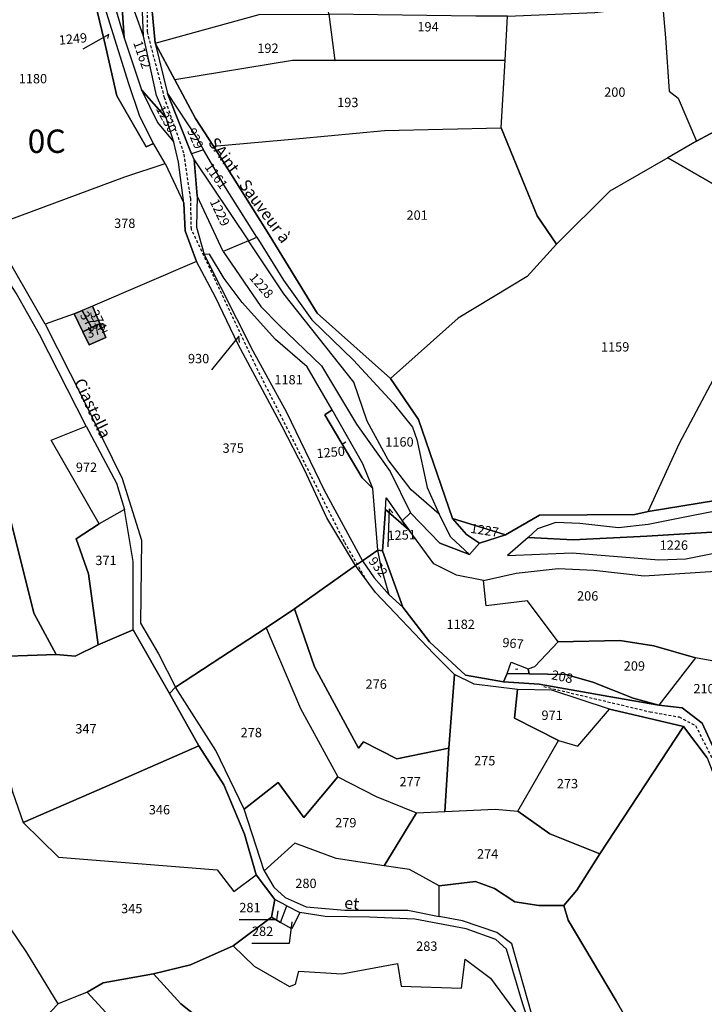
# Model space of a CAD drawing. Units: metres. Extents: x 1026888 to 1032835, y 6337879 to 6349745.
# Drawn here: x 1028998 to 1029144, y 6339285 to 6339495 of the extents above; entities that cross this region are included whole.
import ezdxf
from ezdxf.enums import TextEntityAlignment as Align

# ---------------------------------------------------------------- set-up
doc = ezdxf.new("R2010")
doc.units = ezdxf.units.M
doc.linetypes.add('TOPO1', pattern=[1, 0.6, -0.4])
for name, color, linetype in [('ig_cad_bati_dur', 152, 'CONTINUOUS'), ('ig_cad_bati_dur_hach', 24, 'CONTINUOUS'), ('ig_cad_detail_lineaire', 252, 'TOPO1'), ('ig_cad_fleche_de_rattachement', 3, 'CONTINUOUS'), ('ig_cad_lieudit', 7, 'ByLayer'), ('ig_cad_nom_voie', 8, 'CONTINUOUS'), ('ig_cad_parcel', 3, 'CONTINUOUS'), ('ig_cad_parcel_num', 3, 'CONTINUOUS'), ('ig_cad_section_texte', 20, 'CONTINUOUS')]:
    doc.layers.add(name, color=color, linetype=linetype)
doc.styles.add('Times New Roman', font='times.ttf')

msp = doc.modelspace()

# ---------------------------------------------------------------- hatches: boundary and pattern name
at = {"layer": 'ig_cad_bati_dur_hach'}
for points in [[(1029011.17, 6339433.33), (1029009.42, 6339432.63), (1029011.29, 6339428.75), (1029013.1, 6339429.65)], [(1029013.35, 6339434.21), (1029011.17, 6339433.33), (1029013.1, 6339429.65), (1029014.9, 6339430.52)], [(1029014.9, 6339430.52), (1029013.1, 6339429.65), (1029011.29, 6339428.75), (1029012.65, 6339425.94), (1029016.17, 6339427.51)]]:
    msp.add_hatch(color=256, dxfattribs=at).paths.add_polyline_path(points)

# ---------------------------------------------------------------- linework, layer by layer
at = {"layer": 'ig_cad_bati_dur'}
for points in [[(1029011.17, 6339433.33), (1029009.42, 6339432.63), (1029011.29, 6339428.75), (1029013.1, 6339429.65)], [(1029013.35, 6339434.21), (1029011.17, 6339433.33), (1029013.1, 6339429.65), (1029014.9, 6339430.52)], [(1029014.9, 6339430.52), (1029013.1, 6339429.65), (1029011.29, 6339428.75), (1029012.65, 6339425.94), (1029016.17, 6339427.51)]]:
    msp.add_lwpolyline(points, close=True, dxfattribs=at)
at = {"layer": 'ig_cad_detail_lineaire'}
for points in [[(1029034.34, 6339457.2), (1029032.88, 6339466.95), (1029028.75, 6339478.76), (1029025.09, 6339492.85), (1029024.94, 6339534.05), (1029022.28, 6339545.04), (1029024.6, 6339571.63), (1029024.58, 6339581.31), (1029020.78, 6339593.93), (1029012.8, 6339604.74), (1029012.3, 6339610.98), (1029016.97, 6339650.53), (1029012.84, 6339665.29), (1029013.31, 6339673.65), (1029014.43, 6339684.16), (1029018.68, 6339691.72)], [(1029072.06, 6339375.38), (1029067.19, 6339383.83), (1029048.22, 6339421.48), (1029034.47, 6339450.71), (1029034.33, 6339457.22)], [(1029109.8, 6339352.93), (1029132.49, 6339347.53), (1029138.7, 6339346.42), (1029142.23, 6339344.57), (1029163.33, 6339302.73), (1029168.56, 6339291.59), (1029180.12, 6339278.47), (1029193.34, 6339271.56), (1029200.42, 6339262.16), (1029209.99, 6339252.27), (1029216.81, 6339247.57), (1029238.65, 6339237.83)]]:
    msp.add_lwpolyline(points, dxfattribs=at)
at = {"layer": 'ig_cad_fleche_de_rattachement'}
for points in [[(1029016.59, 6339491.44), (1029016.82, 6339492.31), (1029011.29, 6339489.16)], [(1029044.79, 6339426.5), (1029044.65, 6339427.8), (1029038.76, 6339420.62)], [(1029067.46, 6339405.15), (1029066.92, 6339404.81)], [(1029077.55, 6339390.09), (1029076.76, 6339390.93), (1029076.46, 6339382.79)], [(1029103.73, 6339356.65), (1029104.21, 6339356.74)], [(1029052.95, 6339304.98), (1029052.67, 6339303.08), (1029044.72, 6339303.06)], [(1029055.94, 6339302.6), (1029055.37, 6339298.01), (1029047.42, 6339297.99)]]:
    msp.add_lwpolyline(points, dxfattribs=at)
at = {"layer": 'ig_cad_lieudit'}
for points in [[(1028989.2, 6339359.19), (1029005.55, 6339359.81), (1029009.66, 6339359.42), (1029014.57, 6339361.86), (1029022.05, 6339365.05), (1029029.79, 6339351.44), (1029031.07, 6339352.77), (1029050.48, 6339365.47), (1029056.54, 6339369.53), (1029069.57, 6339378.8), (1029071.07, 6339379.78), (1029074.31, 6339382.05), (1029075.33, 6339381.97), (1029075.93, 6339390.74), (1029081.02, 6339386.32), (1029079.53, 6339388.34), (1029081.32, 6339390.08), (1029087.58, 6339383.56), (1029093.88, 6339381.14), (1029096.03, 6339383.57), (1029093.25, 6339385.41), (1029090.3, 6339388.87), (1029083.03, 6339410.04), (1029077.01, 6339418.79), (1029061.35, 6339432.72), (1029051.1, 6339449.49), (1029039.22, 6339468.45), (1029035.34, 6339474.34), (1029030.94, 6339482.64), (1029026.77, 6339490.46), (1029025.83, 6339500.46)], [(1029025.83, 6339500.46), (1029026.77, 6339490.46), (1029030.94, 6339482.64), (1029035.34, 6339474.34), (1029039.22, 6339468.45), (1029051.1, 6339449.49), (1029061.35, 6339432.72), (1029077.01, 6339418.79), (1029083.03, 6339410.04), (1029090.3, 6339388.87), (1029093.25, 6339385.41), (1029096.03, 6339383.57), (1029101.63, 6339385.38), (1029108.84, 6339389.56), (1029129.21, 6339389.72), (1029132.1, 6339390.37), (1029153.43, 6339393.82)], [(1029153.43, 6339393.82), (1029132.1, 6339390.37), (1029129.21, 6339389.72), (1029108.84, 6339389.56), (1029101.63, 6339385.38), (1029096.03, 6339383.57), (1029093.88, 6339381.14), (1029087.58, 6339383.56), (1029081.32, 6339390.08), (1029079.53, 6339388.34), (1029081.02, 6339386.32), (1029075.93, 6339390.74), (1029075.33, 6339381.97), (1029079.68, 6339369.91), (1029085.34, 6339362.48), (1029093.05, 6339355.39), (1029101.14, 6339353.96), (1029101.98, 6339355.69), (1029106.66, 6339355.64), (1029114.47, 6339355.48), (1029120.25, 6339353.87), (1029128.88, 6339350.42), (1029134.39, 6339348.97), (1029139.36, 6339348.4), (1029143.59, 6339345.12), (1029151.38, 6339328.13)], [(1029151.38, 6339328.13), (1029143.59, 6339345.12), (1029139.36, 6339348.4), (1029134.39, 6339348.97), (1029128.88, 6339350.42), (1029120.25, 6339353.87), (1029114.47, 6339355.48), (1029106.66, 6339355.64), (1029101.98, 6339355.69), (1029101.14, 6339353.96), (1029093.05, 6339355.39), (1029085.34, 6339362.48), (1029079.68, 6339369.91), (1029075.33, 6339381.97), (1029074.31, 6339382.05), (1029071.07, 6339379.78), (1029069.57, 6339378.8), (1029056.54, 6339369.53), (1029050.48, 6339365.47), (1029031.07, 6339352.77), (1029029.79, 6339351.44), (1029036.07, 6339340.23), (1029041.38, 6339331.9), (1029045.8, 6339321.39), (1029048.3, 6339312.71), (1029052.29, 6339307.43), (1029051.6, 6339303.62), (1029043.42, 6339297.48), (1029034.32, 6339293.47), (1029026.36, 6339291.49), (1029015.61, 6339289.56), (1029012.22, 6339287.59), (1029020.92, 6339278.12)], [(1029020.92, 6339278.12), (1029012.22, 6339287.59), (1029015.61, 6339289.56), (1029026.36, 6339291.49), (1029034.32, 6339293.47), (1029043.42, 6339297.48), (1029051.6, 6339303.62), (1029052.29, 6339307.43), (1029048.3, 6339312.71), (1029045.8, 6339321.39), (1029041.38, 6339331.9), (1029036.07, 6339340.23), (1029029.79, 6339351.44), (1029022.05, 6339365.05), (1029014.57, 6339361.86), (1029009.66, 6339359.42), (1029005.55, 6339359.81), (1028989.2, 6339359.19)]]:
    msp.add_lwpolyline(points, dxfattribs=at)
at = {"layer": 'ig_cad_parcel'}
for points in [[(1029151.15, 6339474.21), (1029155.1, 6339488.81), (1029155.25, 6339503.44), (1029157.18, 6339520.45), (1029159.57, 6339538.76), (1029157.17, 6339552.47), (1029151.05, 6339551.54), (1029133.39, 6339547.91), (1029134.2, 6339542.91), (1029135.74, 6339524.98), (1029133.92, 6339512.93), (1029135.11, 6339499.8), (1029135.81, 6339491.62), (1029136.59, 6339480.17), (1029138.5, 6339478.68), (1029142.44, 6339469.5)], [(1029049.96, 6339515.9), (1029049.09, 6339509.32), (1029049.97, 6339504.92), (1029025.83, 6339500.46), (1029026.77, 6339490.46), (1029048.97, 6339496.6), (1029063.87, 6339496.62), (1029063.16, 6339503.33), (1029061.69, 6339516.46), (1029066.98, 6339516.91), (1029066.4, 6339520.84), (1029050.64, 6339520.24)], [(1029020.11, 6339491.58), (1029019.27, 6339504.44), (1029015.09, 6339508.77)], [(1028992.74, 6339451.72), (1029020.26, 6339461.89), (1029028.86, 6339464.74), (1029026.36, 6339469), (1029024.85, 6339468.29), (1029018.58, 6339479.23), (1029015.83, 6339491.09), (1029012.86, 6339503.56), (1029014.13, 6339504.14), (1029012.74, 6339508.5), (1028975.51, 6339500.78), (1028979.92, 6339490.91), (1028984.63, 6339478.36), (1028991.03, 6339463.82)], [(1029029.07, 6339474.5), (1029027.02, 6339479.28), (1029024.28, 6339491.94), (1029020.96, 6339501.15), (1029019.27, 6339504.44), (1029020.11, 6339491.58), (1029023.79, 6339480.51)], [(1029014.13, 6339504.14), (1029012.86, 6339503.56), (1029015.83, 6339491.09), (1029018.58, 6339479.23), (1029024.85, 6339468.29), (1029026.36, 6339469), (1029023.46, 6339474.77), (1029021.12, 6339481.77)], [(1029135.11, 6339499.8), (1029135.81, 6339491.62), (1029136.59, 6339480.17), (1029138.5, 6339478.68), (1029142.44, 6339469.5), (1029136.32, 6339465.94), (1029123.88, 6339458.81), (1029112.51, 6339447.46), (1029108.4, 6339453.52), (1029100.7, 6339472.39), (1029101.51, 6339486.81), (1029102.03, 6339496.25), (1029120.7, 6339497.04), (1029123.76, 6339497.33)], [(1029026.77, 6339490.46), (1029048.97, 6339496.6), (1029063.87, 6339496.62), (1029065.11, 6339486.74), (1029056.08, 6339486.72), (1029030.94, 6339482.64)], [(1029101.51, 6339486.81), (1029102.03, 6339496.25), (1029095.27, 6339496.23), (1029063.87, 6339496.62), (1029065.11, 6339486.74)], [(1029100.7, 6339472.39), (1029101.51, 6339486.81), (1029065.11, 6339486.74), (1029056.08, 6339486.72), (1029030.94, 6339482.64), (1029035.34, 6339474.34), (1029039.22, 6339468.45), (1029057.61, 6339470.1), (1029075.73, 6339471.82)], [(1029030.76, 6339469.27), (1029029.07, 6339474.5), (1029023.79, 6339480.51), (1029027.27, 6339473.51)], [(1029037.09, 6339467.65), (1029034.53, 6339466.79), (1029029.39, 6339479.7), (1029035.54, 6339470.3)], [(1029160.26, 6339451.2), (1029167.38, 6339446.86), (1029174.95, 6339443.23), (1029181.67, 6339441.62), (1029192.78, 6339437.72), (1029198.85, 6339436.68), (1029204.57, 6339449.72), (1029192.37, 6339454.55), (1029184.01, 6339456.38), (1029161.52, 6339464.25), (1029156.72, 6339467.89), (1029155.15, 6339472.85), (1029151.15, 6339474.21), (1029142.44, 6339469.5), (1029136.32, 6339465.94), (1029148.92, 6339458.64)], [(1029100.7, 6339472.39), (1029108.4, 6339453.52), (1029112.51, 6339447.46), (1029106.22, 6339440.58), (1029091.48, 6339431.67), (1029077.01, 6339418.79), (1029061.35, 6339432.72), (1029051.1, 6339449.49), (1029039.22, 6339468.45), (1029057.61, 6339470.1), (1029075.73, 6339471.82)], [(1029037.09, 6339467.65), (1029034.53, 6339466.79), (1029035.04, 6339465.53), (1029046.69, 6339448.17), (1029048.48, 6339448.99), (1029041.79, 6339459.63)], [(1029013.35, 6339434.21), (1029011.17, 6339433.33), (1029009.42, 6339432.63), (1029003.26, 6339430.38), (1028993.27, 6339447.72), (1028992.74, 6339451.72), (1029020.26, 6339461.89), (1029028.86, 6339464.74), (1029032.87, 6339456.24), (1029033.17, 6339450.33), (1029035.55, 6339443.81)], [(1029035.04, 6339465.53), (1029046.69, 6339448.17), (1029041.25, 6339445.9), (1029035.69, 6339457.8)], [(1029132.1, 6339390.37), (1029138.75, 6339404.95), (1029146.62, 6339419.72), (1029152.49, 6339433.58), (1029160.26, 6339451.2), (1029148.92, 6339458.64), (1029136.32, 6339465.94), (1029123.88, 6339458.81), (1029112.51, 6339447.46), (1029106.22, 6339440.58), (1029091.48, 6339431.67), (1029077.01, 6339418.79), (1029083.03, 6339410.04), (1029090.3, 6339388.87), (1029101.63, 6339385.38), (1029108.84, 6339389.56), (1029129.21, 6339389.72)], [(1028961.15, 6339429.75), (1028957.45, 6339425.06), (1028973.44, 6339411.74), (1028970.89, 6339409.06), (1028980.02, 6339394.55), (1028987.19, 6339383.6), (1028995.87, 6339388.32), (1029000.83, 6339368.63), (1029005.55, 6339359.81), (1029009.66, 6339359.42), (1029014.57, 6339361.86), (1029012.5, 6339377.02), (1029009.88, 6339384.49), (1029014.77, 6339387.74), (1029004.5, 6339405.6), (1029011.96, 6339408.61), (1029002.01, 6339428.15), (1028997.02, 6339436.99), (1028992.44, 6339444.11), (1028991.16, 6339447.8), (1028977.41, 6339442.28), (1028974.5, 6339447.31)], [(1029046.69, 6339448.17), (1029041.25, 6339445.9), (1029049.31, 6339434.14), (1029053.2, 6339430.15), (1029062.3, 6339421.45), (1029069.79, 6339409), (1029076.97, 6339398.92), (1029081.32, 6339390.08), (1029087.58, 6339383.56), (1029093.88, 6339381.14), (1029089.89, 6339384.89), (1029087.39, 6339389.78), (1029081.42, 6339394.99), (1029076.5, 6339401.38), (1029072.03, 6339409.65), (1029069.19, 6339417.96), (1029054.23, 6339436.84)], [(1029046.69, 6339448.17), (1029048.48, 6339448.99), (1029054.17, 6339439.8), (1029060.23, 6339431.33), (1029069.11, 6339422.72), (1029077.63, 6339413.51), (1029081.75, 6339408.36), (1029082.67, 6339405.7), (1029084.84, 6339395.45), (1029087.39, 6339389.78), (1029081.42, 6339394.99), (1029076.5, 6339401.38), (1029072.03, 6339409.65), (1029069.19, 6339417.96), (1029054.23, 6339436.84)], [(1029056.54, 6339369.53), (1029069.57, 6339378.8), (1029063.4, 6339389.02), (1029058.65, 6339399.24), (1029053.88, 6339408.49), (1029044.48, 6339426.04), (1029039.6, 6339436.16), (1029035.55, 6339443.81), (1029013.35, 6339434.21), (1029014.9, 6339430.52), (1029016.17, 6339427.51), (1029012.65, 6339425.94), (1029011.29, 6339428.75), (1029009.42, 6339432.63), (1029003.26, 6339430.38), (1029011.21, 6339414.62), (1029019.7, 6339397.37), (1029023.84, 6339384.21), (1029023.58, 6339366.46), (1029027.47, 6339359.93), (1029031.07, 6339352.77), (1029050.48, 6339365.47)], [(1029071.07, 6339379.78), (1029074.31, 6339382.05), (1029073.24, 6339395.25), (1029070.96, 6339397.56), (1029063, 6339411.04), (1029064.58, 6339412.07), (1029059.24, 6339421.3), (1029052.46, 6339427.13), (1029045.34, 6339435.04), (1029041.45, 6339440.18), (1029038.37, 6339445.33), (1029037.21, 6339445.29), (1029047.61, 6339424.72), (1029054.8, 6339411.57), (1029062.88, 6339394.88)], [(1029011.29, 6339428.75), (1029009.42, 6339432.63), (1029011.17, 6339433.33), (1029013.1, 6339429.65)], [(1029014.9, 6339430.52), (1029013.35, 6339434.21), (1029011.17, 6339433.33), (1029013.1, 6339429.65)], [(1029014.9, 6339430.52), (1029016.17, 6339427.51), (1029012.65, 6339425.94), (1029011.29, 6339428.75), (1029013.1, 6339429.65)], [(1029064.58, 6339412.07), (1029063, 6339411.04), (1029070.96, 6339397.56), (1029073.24, 6339395.25), (1029071.14, 6339400.56)], [(1029014.77, 6339387.74), (1029004.5, 6339405.6), (1029011.96, 6339408.61), (1029018.51, 6339396.37), (1029020.21, 6339390.76)], [(1029081.02, 6339386.32), (1029075.93, 6339390.74), (1029076.11, 6339393.3), (1029079.53, 6339388.34)], [(1029014.77, 6339387.74), (1029009.88, 6339384.49), (1029012.5, 6339377.02), (1029014.57, 6339361.86), (1029022.05, 6339365.05), (1029022.05, 6339379.68), (1029020.21, 6339390.76)], [(1029079.68, 6339369.91), (1029085.34, 6339362.48), (1029093.05, 6339355.39), (1029101.14, 6339353.96), (1029101.98, 6339355.69), (1029102.83, 6339358.17), (1029106.42, 6339356.68), (1029107.86, 6339357.2), (1029112.82, 6339362.48), (1029106.29, 6339371.24), (1029097.44, 6339370.18), (1029096.91, 6339375.62), (1029091.13, 6339376.76), (1029086.32, 6339379.13), (1029081.02, 6339386.32), (1029075.93, 6339390.74), (1029075.33, 6339381.97)], [(1029106.47, 6339384.76), (1029116.08, 6339384.32), (1029131.77, 6339385.04), (1029149.2, 6339386.12), (1029152.61, 6339385.97), (1029153.16, 6339391.74), (1029132.1, 6339387.54), (1029125.75, 6339386.82), (1029117.5, 6339387.8), (1029112.35, 6339387.96), (1029108.44, 6339386.62)], [(1029101.63, 6339385.38), (1029090.3, 6339388.87), (1029093.25, 6339385.41), (1029096.03, 6339383.57)], [(1029106.47, 6339384.76), (1029102.03, 6339380.94), (1029115.81, 6339381.54), (1029134.35, 6339380.02), (1029140.13, 6339380.21), (1029146.54, 6339381.5), (1029152.16, 6339381.26), (1029152.61, 6339385.97), (1029149.2, 6339386.12), (1029131.77, 6339385.04), (1029116.08, 6339384.32)], [(1029071.07, 6339379.78), (1029073.57, 6339376.13), (1029076.75, 6339372.55), (1029075, 6339378.5), (1029074.31, 6339382.05)], [(1029090.68, 6339355.51), (1029086.26, 6339359.91), (1029073.8, 6339373.01), (1029069.57, 6339378.8), (1029056.54, 6339369.53), (1029060.76, 6339357.16), (1029070.16, 6339339.79), (1029071.25, 6339341.12), (1029078.37, 6339337.5), (1029089.5, 6339339.77)], [(1029159.59, 6339343.24), (1029152.45, 6339341.46), (1029154.62, 6339353.46), (1029149.93, 6339357.61), (1029142.18, 6339359.08), (1029133.32, 6339361.66), (1029126.06, 6339362.79), (1029112.82, 6339362.48), (1029106.29, 6339371.24), (1029097.44, 6339370.18), (1029096.91, 6339375.62), (1029103.9, 6339377.14), (1029112.87, 6339378.15), (1029120.44, 6339377.81), (1029131.23, 6339376.62), (1029146.5, 6339377.58), (1029152.77, 6339378.03), (1029155.04, 6339372.89), (1029165.91, 6339372.85), (1029156.62, 6339365.67), (1029157.24, 6339361.42), (1029157.61, 6339350.5)], [(1029056.54, 6339369.53), (1029050.48, 6339365.47), (1029057.81, 6339348.23), (1029065.8, 6339333.61), (1029073.95, 6339329.46), (1029082.58, 6339325.95), (1029088.6, 6339326.24), (1029089.5, 6339339.77), (1029078.37, 6339337.5), (1029071.25, 6339341.12), (1029070.16, 6339339.79), (1029060.76, 6339357.16)], [(1029031.07, 6339352.77), (1029050.48, 6339365.47), (1029057.81, 6339348.23), (1029065.8, 6339333.61), (1029058.54, 6339324.97), (1029053.04, 6339332.42), (1029045.76, 6339326.74), (1029039.72, 6339339.27)], [(1028996.23, 6339330.43), (1028998.56, 6339323.89), (1029016.4, 6339331.62), (1029036.07, 6339340.23), (1029029.79, 6339351.44), (1029022.05, 6339365.05), (1029014.57, 6339361.86), (1029009.66, 6339359.42), (1029005.55, 6339359.81), (1028989.2, 6339359.19), (1028992.52, 6339354.37), (1028989.23, 6339351.93), (1028991.67, 6339348.69)], [(1029106.66, 6339355.64), (1029106.42, 6339356.68), (1029107.86, 6339357.2), (1029112.82, 6339362.48), (1029126.06, 6339362.79), (1029133.32, 6339361.66), (1029142.18, 6339359.08), (1029134.39, 6339348.97), (1029128.88, 6339350.42), (1029120.25, 6339353.87), (1029114.47, 6339355.48)], [(1029101.98, 6339355.69), (1029102.83, 6339358.17), (1029106.42, 6339356.68), (1029106.66, 6339355.64)], [(1029134.39, 6339348.97), (1029139.36, 6339348.4), (1029143.59, 6339345.12), (1029151.38, 6339328.13), (1029152.45, 6339341.46), (1029154.62, 6339353.46), (1029149.93, 6339357.61), (1029142.18, 6339359.08)], [(1029104.13, 6339352.3), (1029094.9, 6339353.44), (1029090.68, 6339355.51), (1029089.5, 6339339.77), (1029088.6, 6339326.24), (1029099.36, 6339326.72), (1029104.27, 6339326.28), (1029112.95, 6339341.38), (1029103.52, 6339346.16)], [(1029134.39, 6339348.97), (1029123.66, 6339350.83), (1029108.8, 6339353.46), (1029101.14, 6339353.96), (1029101.98, 6339355.69), (1029106.66, 6339355.64), (1029114.47, 6339355.48), (1029120.25, 6339353.87), (1029128.88, 6339350.42)], [(1029123.83, 6339348.12), (1029111.48, 6339352.14), (1029104.13, 6339352.3), (1029103.52, 6339346.16), (1029112.95, 6339341.38), (1029117.06, 6339340.17)], [(1029123.83, 6339348.12), (1029130.88, 6339346.45), (1029139.67, 6339344.39), (1029121.78, 6339317.14), (1029111.07, 6339321.46), (1029104.27, 6339326.28), (1029112.95, 6339341.38), (1029117.06, 6339340.17)], [(1029139.67, 6339344.39), (1029144.66, 6339337.72), (1029149.24, 6339325.86), (1029156.15, 6339311.64), (1029161.67, 6339302.22), (1029166.19, 6339293.45), (1029169.96, 6339287.39), (1029174.92, 6339281.7), (1029180.25, 6339277.08), (1029185.81, 6339274.14), (1029180.33, 6339266.32), (1029171.54, 6339251.81), (1029154.64, 6339245.7), (1029147.56, 6339260.75), (1029141.46, 6339271.27), (1029134.18, 6339271.94), (1029132.1, 6339273.85), (1029125.27, 6339285.78), (1029114.96, 6339302.98), (1029114.09, 6339306.11), (1029116.84, 6339309.4), (1029121.78, 6339317.14)], [(1028998.56, 6339323.89), (1029006.11, 6339316.46), (1029039.96, 6339313.75), (1029043.55, 6339309.13), (1029048.3, 6339312.71), (1029045.8, 6339321.39), (1029041.38, 6339331.9), (1029036.07, 6339340.23), (1029016.4, 6339331.62)], [(1029065.8, 6339333.61), (1029073.95, 6339329.46), (1029082.58, 6339325.95), (1029075.7, 6339314.58), (1029065.4, 6339316.18), (1029056.6, 6339319.45), (1029050.03, 6339313.53), (1029045.76, 6339326.74), (1029053.04, 6339332.42), (1029058.54, 6339324.97)], [(1029043.42, 6339297.48), (1029034.32, 6339293.47), (1029026.36, 6339291.49), (1029015.61, 6339289.56), (1029012.22, 6339287.59), (1029006.04, 6339285.09), (1028999.31, 6339296.1), (1028992, 6339306.84), (1028980.53, 6339320.33), (1028996.23, 6339330.43), (1028998.56, 6339323.89), (1029006.11, 6339316.46), (1029039.96, 6339313.75), (1029043.55, 6339309.13), (1029048.3, 6339312.71), (1029052.29, 6339307.43), (1029051.6, 6339303.62)], [(1029087.43, 6339310.32), (1029081.06, 6339313.82), (1029075.7, 6339314.58), (1029082.58, 6339325.95), (1029088.6, 6339326.24), (1029099.36, 6339326.72), (1029104.27, 6339326.28), (1029111.07, 6339321.46), (1029121.78, 6339317.14), (1029116.84, 6339309.4), (1029114.09, 6339306.11), (1029108.71, 6339306.14), (1029103.61, 6339306.94), (1029099.23, 6339309.76), (1029095.17, 6339311.25)], [(1029087.42, 6339303.78), (1029087.43, 6339310.32), (1029081.06, 6339313.82), (1029075.7, 6339314.58), (1029065.4, 6339316.18), (1029056.6, 6339319.45), (1029050.03, 6339313.53), (1029052.07, 6339310.01), (1029054.49, 6339307.81), (1029059, 6339305.86), (1029067.28, 6339305.13), (1029080.75, 6339305.16)], [(1029114.09, 6339306.11), (1029114.96, 6339302.98), (1029125.27, 6339285.78), (1029132.1, 6339273.85), (1029134.18, 6339271.94), (1029141.46, 6339271.27), (1029132.94, 6339261.65), (1029125.89, 6339254.51), (1029119.8, 6339264.18), (1029111.57, 6339272.54), (1029108.1, 6339279.79), (1029102.97, 6339297.95), (1029099.74, 6339300.33), (1029092.39, 6339302.86), (1029087.42, 6339303.78), (1029087.43, 6339310.32), (1029095.17, 6339311.25), (1029099.23, 6339309.76), (1029103.61, 6339306.94), (1029108.71, 6339306.14)], [(1028968.79, 6339296.2), (1028979.57, 6339282.31), (1028993.32, 6339263.55), (1029005.14, 6339272.29), (1029000.26, 6339279.05), (1029006.04, 6339285.09), (1028999.31, 6339296.1), (1028992, 6339306.84), (1028981.27, 6339302.71), (1028971.51, 6339299.86)], [(1029052.29, 6339307.43), (1029051.6, 6339303.62), (1029053.54, 6339302.5), (1029054.89, 6339306.08)], [(1029043.42, 6339297.48), (1029047.89, 6339293.18), (1029055.41, 6339288.81), (1029056.74, 6339289.33), (1029057.43, 6339292.1), (1029066.62, 6339291.54), (1029078.52, 6339293.71), (1029079.28, 6339288.86), (1029092.18, 6339288.49), (1029092.98, 6339294.68), (1029098.37, 6339290.58), (1029107.58, 6339278.09), (1029105.31, 6339285), (1029101.82, 6339296.79), (1029099.56, 6339298.86), (1029093.2, 6339301.11), (1029082.22, 6339303.21), (1029072.51, 6339303.64), (1029063.07, 6339303.8), (1029057.63, 6339304.66), (1029055.97, 6339301.13), (1029053.54, 6339302.5), (1029051.6, 6339303.62)], [(1029057.63, 6339304.66), (1029055.97, 6339301.13), (1029053.54, 6339302.5), (1029054.89, 6339306.08)], [(1029080.25, 6339265.38), (1029074.46, 6339265.32), (1029060.69, 6339262.51), (1029042.02, 6339267.73), (1029031.43, 6339272.86), (1029029.42, 6339270.28), (1029026.94, 6339272.29), (1029020.92, 6339278.12), (1029012.22, 6339287.59), (1029015.61, 6339289.56), (1029026.36, 6339291.49), (1029032.22, 6339285.1), (1029039.05, 6339279.68), (1029047.45, 6339277.5), (1029058.89, 6339271.64), (1029061.73, 6339267.89), (1029073.24, 6339268.66)], [(1029006.04, 6339285.09), (1029000.26, 6339279.05), (1029005.14, 6339272.29), (1028993.32, 6339263.55), (1028996.78, 6339258.71), (1029009.59, 6339269.16), (1029020.92, 6339278.12), (1029012.22, 6339287.59)]]:
    msp.add_lwpolyline(points, close=True, dxfattribs=at)
for points in [[(1029025.83, 6339500.46), (1029026.77, 6339490.46), (1029029.39, 6339479.7), (1029034.53, 6339466.79), (1029035.04, 6339465.53), (1029035.69, 6339457.8), (1029035.59, 6339451.1), (1029037.21, 6339445.29), (1029047.61, 6339424.72), (1029054.8, 6339411.57), (1029062.88, 6339394.88), (1029071.07, 6339379.78), (1029069.57, 6339378.8), (1029063.4, 6339389.02), (1029058.65, 6339399.24), (1029053.88, 6339408.49), (1029044.48, 6339426.04), (1029039.6, 6339436.16), (1029035.55, 6339443.81), (1029033.17, 6339450.33), (1029032.87, 6339456.24), (1029031.69, 6339465.01), (1029030.76, 6339469.27), (1029029.07, 6339474.5), (1029027.02, 6339479.28), (1029024.28, 6339491.94), (1029023.74, 6339504.09)], [(1029153.43, 6339393.82), (1029132.1, 6339390.37), (1029138.75, 6339404.95), (1029146.62, 6339419.72)], [(1028989.2, 6339359.19), (1029005.55, 6339359.81), (1029000.83, 6339368.63), (1028995.87, 6339388.32)], [(1029144.66, 6339337.72), (1029139.67, 6339344.39), (1029130.88, 6339346.45), (1029123.83, 6339348.12), (1029111.48, 6339352.14), (1029104.13, 6339352.3), (1029094.9, 6339353.44), (1029090.68, 6339355.51), (1029086.26, 6339359.91), (1029073.8, 6339373.01), (1029069.57, 6339378.8), (1029071.07, 6339379.78), (1029073.57, 6339376.13), (1029076.75, 6339372.55), (1029079.68, 6339369.91), (1029085.34, 6339362.48), (1029093.05, 6339355.39), (1029101.14, 6339353.96), (1029108.8, 6339353.46), (1029123.66, 6339350.83), (1029134.39, 6339348.97), (1029139.36, 6339348.4), (1029143.59, 6339345.12), (1029151.38, 6339328.13)], [(1029039.05, 6339279.68), (1029032.22, 6339285.1), (1029026.36, 6339291.49), (1029034.32, 6339293.47), (1029043.42, 6339297.48), (1029047.89, 6339293.18), (1029055.41, 6339288.81), (1029056.74, 6339289.33), (1029057.43, 6339292.1), (1029066.62, 6339291.54), (1029078.52, 6339293.71), (1029079.28, 6339288.86), (1029092.18, 6339288.49), (1029092.98, 6339294.68), (1029098.37, 6339290.58), (1029107.58, 6339278.09)]]:
    msp.add_lwpolyline(points, dxfattribs=at)

# ---------------------------------------------------------------- texts
at = {"layer": 'ig_cad_nom_voie', "style": 'Times New Roman'}
for s, rotation, p in [('SAint - Sauveur à', 306.3, (1029037.32, 6339468.67)), ('SAint - Sauveur à', 306.3, (1029037.32, 6339468.67)), ('SAint - Sauveur à', 306.3, (1029037.32, 6339468.67)), ('Ciastella', 295.5, (1029008.62, 6339417.72)), ('et', 354.7, (1029066.99, 6339304.72))]:
    msp.add_text(s, height=2.5, rotation=rotation, dxfattribs=at).set_placement(p, align=Align.BOTTOM_LEFT)
at = {"layer": 'ig_cad_parcel_num', "style": 'Times New Roman'}
for s, p in [('194', (1029082.78, 6339492.34)), ('192', (1029048.57, 6339487.75)), ('1180', (1028997.59, 6339481.24)), ('200', (1029122.69, 6339478.36)), ('193', (1029065.63, 6339476.16)), ('201', (1029080.45, 6339452.07)), ('378', (1029017.97, 6339450.33)), ('1159', (1029122, 6339423.91)), ('930', (1029033.75, 6339421.4)), ('1181', (1029052.21, 6339416.9)), ('1160', (1029075.91, 6339403.59)), ('375', (1029041.14, 6339402.26)), ('972', (1029009.79, 6339398.17)), ('1226', (1029134.54, 6339381.53)), ('371', (1029013.95, 6339378.27)), ('206', (1029116.89, 6339370.67)), ('1182', (1029089, 6339364.61)), ('209', (1029126.87, 6339355.7)), ('276', (1029071.7, 6339351.82)), ('210', (1029141.75, 6339350.85)), ('971', (1029109.29, 6339345.17)), ('347', (1029009.68, 6339342.28)), ('278', (1029045, 6339341.47)), ('275', (1029094.89, 6339335.45)), ('277', (1029078.95, 6339330.95)), ('273', (1029112.57, 6339330.55)), ('346', (1029025.38, 6339324.98)), ('279', (1029065.21, 6339322.2)), ('274', (1029095.51, 6339315.54)), ('280', (1029056.69, 6339309.23)), ('281', (1029044.72, 6339304.06)), ('345', (1029019.46, 6339303.85)), ('282', (1029047.42, 6339298.99)), ('283', (1029082.51, 6339295.81))]:
    msp.add_text(s, height=2, dxfattribs=at).set_placement(p, align=Align.BOTTOM_LEFT)
for s, rotation, p in [('1249', 5.3, (1029006.3, 6339489.48)), ('1162', 289, (1029021.43, 6339490.34)), ('1230', 298.1, (1029026.29, 6339476.14)), ('929', 293.9, (1029032.92, 6339471.51)), ('1161', 306, (1029036.7, 6339463.58)), ('1229', 295.4, (1029037.8, 6339456.31)), ('1228', 310.6, (1029046.23, 6339439.88)), ('373', 302.4, (1029010.04, 6339431.97)), ('374', 296.5, (1029012.14, 6339432.58)), ('372', 21.7, (1029012.73, 6339426.73)), ('1250', 5.3, (1029061.38, 6339401.1)), ('1227', 351.2, (1029093.91, 6339385.19)), ('1251', 2.3, (1029076.45, 6339383.57)), ('932', 308.3, (1029071.72, 6339379.28)), ('967', 354.5, (1029100.79, 6339360.77)), ('208', 348.4, (1029111.17, 6339353.9))]:
    msp.add_text(s, height=2, rotation=rotation, dxfattribs=at).set_placement(p, align=Align.BOTTOM_LEFT)
at = {"layer": 'ig_cad_section_texte', "style": 'Times New Roman'}
msp.add_text('0C', height=5, dxfattribs=at).set_placement((1028999.49, 6339465.43), align=Align.BOTTOM_LEFT)
msp.add_text('0C', height=5, dxfattribs=at).set_placement((1028999.49, 6339465.43), align=Align.BOTTOM_LEFT)
msp.add_text('0C', height=5, dxfattribs=at).set_placement((1028999.49, 6339465.43), align=Align.BOTTOM_LEFT)

doc.saveas('drawing.dxf')
